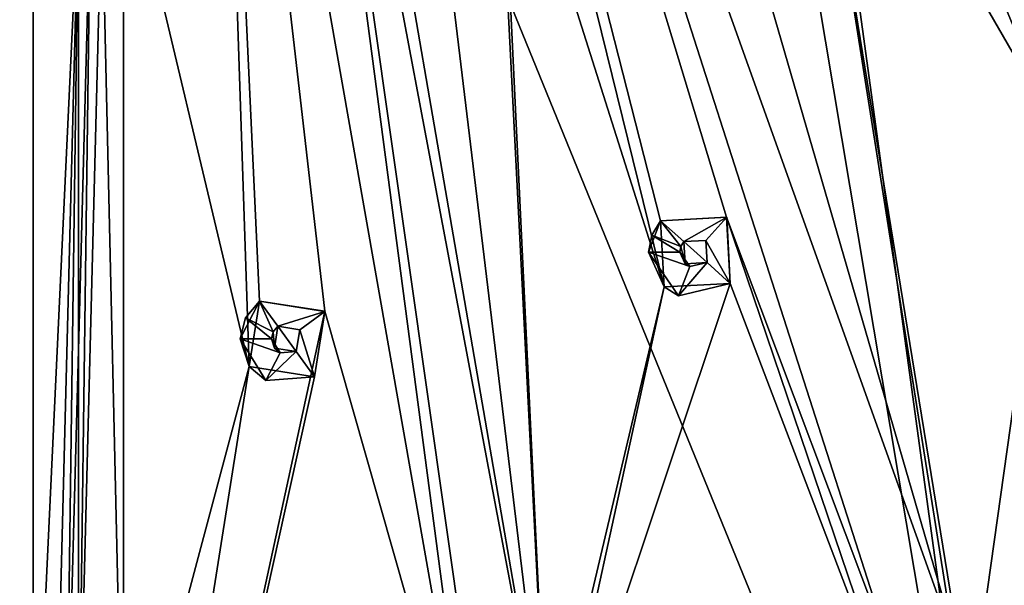
# Model space of a CAD drawing. Units: millimetres. Extents: x -160 to 160, y -894 to 134.
# Drawn here: x -2 to 30, y -440 to -422 of the extents above; entities that cross this region are included whole.
import ezdxf

# ---------------------------------------------------------------- set-up
doc = ezdxf.new("R2010")
doc.units = ezdxf.units.MM
doc.header["$LTSCALE"] = 62.053937
for name, color, linetype in [('16153', 7, 'CONTINUOUS'), ('16160', 7, 'CONTINUOUS'), ('16161', 7, 'CONTINUOUS'), ('16498', 7, 'CONTINUOUS'), ('16499', 7, 'CONTINUOUS'), ('16500', 7, 'CONTINUOUS'), ('16501', 7, 'CONTINUOUS'), ('16502', 7, 'CONTINUOUS'), ('16503', 7, 'CONTINUOUS'), ('16504', 7, 'CONTINUOUS'), ('16505', 7, 'CONTINUOUS'), ('16506', 7, 'CONTINUOUS'), ('16507', 7, 'CONTINUOUS'), ('16508', 7, 'CONTINUOUS'), ('16509', 7, 'CONTINUOUS'), ('16510', 7, 'CONTINUOUS'), ('16511', 7, 'CONTINUOUS')]:
    doc.layers.add(name, color=color, linetype=linetype)

msp = doc.modelspace()

# ---------------------------------------------------------------- linework, layer by layer
at = {"layer": '16153', "linetype": 'Continuous'}
for points in [[(30.672, -462.429, 1104.95), (58.182, -288.203, 1104.95), (16.481, -358.845, 1104.95), (30.672, -462.429, 1104.95)], [(16.454, -377.803, 1104.95), (30.672, -462.429, 1104.95), (16.481, -358.845, 1104.95), (16.454, -377.803, 1104.95)], [(-58.18, -448.399, 1104.95), (0.001, -467.301, 1104.95), (-16.479, -377.757, 1104.95), (-58.18, -448.399, 1104.95)], [(-16.479, -377.757, 1104.95), (0.001, -467.301, 1104.95), (-9.553, -384.723, 1104.95), (-16.479, -377.757, 1104.95)], [(0.001, -387.301, 1104.95), (30.672, -462.429, 1104.95), (16.454, -377.803, 1104.95), (0.001, -387.301, 1104.95)], [(0.001, -467.301, 1104.95), (0.001, -387.301, 1104.95), (-9.553, -384.723, 1104.95), (0.001, -467.301, 1104.95)], [(0.001, -467.301, 1104.95), (30.672, -462.429, 1104.95), (0.001, -387.301, 1104.95), (0.001, -467.301, 1104.95)]]:
    msp.add_3dface(points, dxfattribs=at)
at = {"layer": '16160', "linetype": 'Continuous'}
for points in [[(0.001, -368.301, 1089.45), (-1.448, -416.689, 1090.503), (-5.322, -431.333, 1091.248), (0.001, -368.301, 1089.45)], [(-1.397, -384.646, 1089.57), (0.001, -368.301, 1089.45), (-5.322, -431.333, 1091.248), (-1.397, -384.646, 1089.57)], [(-4.184, -400.422, 1089.921), (-1.397, -384.646, 1089.57), (-8.06, -432.56, 1091.335), (-4.184, -400.422, 1089.921)], [(-1.397, -384.646, 1089.57), (-7.299, -430.58, 1091.217), (-8.06, -432.56, 1091.335), (-1.397, -384.646, 1089.57)], [(-7.299, -430.58, 1091.217), (-1.397, -384.646, 1089.57), (-5.322, -431.333, 1091.248), (-7.299, -430.58, 1091.217)], [(-1.448, -416.689, 1090.503), (-1.447, -448.691, 1092.357), (-5.322, -431.333, 1091.248), (-1.448, -416.689, 1090.503)], [(0.001, -417.801, 1090.551), (-1.447, -448.691, 1092.357), (-1.448, -416.689, 1090.503), (0.001, -417.801, 1090.551)], [(-0.749, -447.002, 1092.235), (-1.447, -448.691, 1092.357), (0.001, -417.801, 1090.551), (-0.749, -447.002, 1092.235)], [(-0.387, -446.852, 1092.224), (-0.749, -447.002, 1092.235), (0.001, -417.801, 1090.551), (-0.387, -446.852, 1092.224)], [(0.001, -432.307, 1091.291), (-0.387, -446.852, 1092.224), (0.001, -417.801, 1090.551), (0.001, -432.307, 1091.291)], [(-5.322, -431.333, 1091.248), (-1.447, -448.691, 1092.357), (-6.079, -433.321, 1091.366), (-5.322, -431.333, 1091.248)], [(0.001, -446.801, 1092.22), (-0.387, -446.852, 1092.224), (0.001, -432.307, 1091.291), (0.001, -446.801, 1092.22)], [(-1.447, -448.691, 1092.357), (-13.378, -448.495, 1092.422), (-6.079, -433.321, 1091.366), (-1.447, -448.691, 1092.357)]]:
    msp.add_3dface(points, dxfattribs=at)
at = {"layer": '16161', "linetype": 'Continuous'}
for points in [[(58.244, -448.466, 1093.868), (0.001, -368.301, 1089.45), (50.909, -430.994, 1092.382), (58.244, -448.466, 1093.868)], [(0.001, -368.301, 1089.45), (58.244, -448.466, 1093.868), (9.436, -381.72, 1089.57), (0.001, -368.301, 1089.45)], [(0.001, -368.301, 1089.45), (50.015, -429.072, 1092.235), (50.909, -430.994, 1092.382), (0.001, -368.301, 1089.45)], [(50.015, -429.072, 1092.235), (0.001, -368.301, 1089.45), (42.361, -417.289, 1091.335), (50.015, -429.072, 1092.235)], [(58.244, -448.466, 1093.868), (40.743, -436.28, 1092.274), (9.436, -381.72, 1089.57), (58.244, -448.466, 1093.868)], [(9.436, -381.72, 1089.57), (40.743, -436.28, 1092.274), (17.442, -395.597, 1089.921), (9.436, -381.72, 1089.57)], [(13.487, -413.607, 1090.454), (7.248, -383.455, 1089.576), (18.774, -430.283, 1091.335), (13.487, -413.607, 1090.454)], [(28.32, -442.322, 1092.274), (26.214, -442.512, 1092.235), (7.248, -383.455, 1089.576), (28.32, -442.322, 1092.274)], [(7.248, -383.455, 1089.576), (26.214, -442.512, 1092.235), (20.776, -428.049, 1091.248), (7.248, -383.455, 1089.576)], [(28.32, -442.322, 1092.274), (7.248, -383.455, 1089.576), (15.248, -397.311, 1089.932), (28.32, -442.322, 1092.274)], [(18.663, -428.165, 1091.217), (7.248, -383.455, 1089.576), (20.776, -428.049, 1091.248), (18.663, -428.165, 1091.217)], [(7.248, -383.455, 1089.576), (18.663, -428.165, 1091.217), (18.774, -430.283, 1091.335), (7.248, -383.455, 1089.576)], [(40.743, -436.28, 1092.274), (24.754, -408.573, 1090.454), (17.442, -395.597, 1089.921), (40.743, -436.28, 1092.274)], [(23.248, -411.168, 1090.518), (28.32, -442.322, 1092.274), (15.248, -397.311, 1089.932), (23.248, -411.168, 1090.518)], [(7.054, -399.916, 1089.921), (15.036, -446.115, 1092.274), (6.522, -400.964, 1089.948), (7.054, -399.916, 1089.921)], [(11.361, -415.724, 1090.518), (15.036, -446.115, 1092.274), (7.054, -399.916, 1089.921), (11.361, -415.724, 1090.518)], [(1.45, -415.913, 1090.469), (4.406, -400.776, 1089.932), (5.477, -432.831, 1091.335), (1.45, -415.913, 1090.469)], [(6.522, -400.964, 1089.948), (12.743, -448.049, 1092.382), (4.406, -400.776, 1089.932), (6.522, -400.964, 1089.948)], [(4.406, -400.776, 1089.932), (12.743, -448.049, 1092.382), (7.9, -431.062, 1091.248), (4.406, -400.776, 1089.932)], [(5.809, -430.737, 1091.217), (4.406, -400.776, 1089.932), (7.9, -431.062, 1091.248), (5.809, -430.737, 1091.217)], [(4.406, -400.776, 1089.932), (5.809, -430.737, 1091.217), (5.477, -432.831, 1091.335), (4.406, -400.776, 1089.932)], [(15.036, -446.115, 1092.274), (12.929, -445.937, 1092.235), (6.522, -400.964, 1089.948), (15.036, -446.115, 1092.274)], [(12.929, -445.937, 1092.235), (12.743, -448.049, 1092.382), (6.522, -400.964, 1089.948), (12.929, -445.937, 1092.235)], [(24.754, -408.573, 1090.454), (40.743, -436.28, 1092.274), (32.744, -422.424, 1091.248), (24.754, -408.573, 1090.454)], [(25.3, -410.62, 1090.542), (24.754, -408.573, 1090.454), (32.744, -422.424, 1091.248), (25.3, -410.62, 1090.542)], [(23.248, -411.168, 1090.518), (25.3, -410.62, 1090.542), (31.25, -425.025, 1091.335), (23.248, -411.168, 1090.518)], [(30.702, -422.977, 1091.217), (25.3, -410.62, 1090.542), (32.744, -422.424, 1091.248), (30.702, -422.977, 1091.217)], [(25.3, -410.62, 1090.542), (30.702, -422.977, 1091.217), (31.25, -425.025, 1091.335), (25.3, -410.62, 1090.542)], [(28.512, -444.441, 1092.422), (28.32, -442.322, 1092.274), (23.248, -411.168, 1090.518), (28.512, -444.441, 1092.422)], [(28.512, -444.441, 1092.422), (23.248, -411.168, 1090.518), (31.25, -425.025, 1091.335), (28.512, -444.441, 1092.422)], [(13.485, -415.726, 1090.542), (13.487, -413.607, 1090.454), (15.036, -446.115, 1092.274), (13.485, -415.726, 1090.542)], [(15.036, -446.115, 1092.274), (13.487, -413.607, 1090.454), (18.774, -430.283, 1091.335), (15.036, -446.115, 1092.274)], [(0.751, -417.6, 1090.542), (1.45, -415.913, 1090.469), (1.45, -447.914, 1092.301), (0.751, -417.6, 1090.542)], [(1.45, -447.914, 1092.301), (1.45, -415.913, 1090.469), (5.477, -432.831, 1091.335), (1.45, -447.914, 1092.301)], [(11.361, -415.724, 1090.518), (13.485, -415.726, 1090.542), (15.036, -446.115, 1092.274), (11.361, -415.724, 1090.518)], [(0.751, -417.6, 1090.542), (0.001, -446.801, 1092.22), (0.389, -417.75, 1090.548), (0.751, -417.6, 1090.542)], [(0.001, -446.801, 1092.22), (0.751, -417.6, 1090.542), (1.45, -447.914, 1092.301), (0.001, -446.801, 1092.22)], [(0.001, -446.801, 1092.22), (0.001, -432.307, 1091.291), (0.389, -417.75, 1090.548), (0.001, -446.801, 1092.22)], [(0.001, -432.307, 1091.291), (0.001, -417.801, 1090.551), (0.389, -417.75, 1090.548), (0.001, -432.307, 1091.291)], [(39.25, -438.881, 1092.382), (28.512, -444.441, 1092.422), (31.25, -425.025, 1091.335), (39.25, -438.881, 1092.382)], [(26.214, -442.512, 1092.235), (26.397, -444.624, 1092.382), (20.776, -428.049, 1091.248), (26.214, -442.512, 1092.235)], [(20.776, -428.049, 1091.248), (26.397, -444.624, 1092.382), (20.893, -430.172, 1091.366), (20.776, -428.049, 1091.248)], [(26.397, -444.624, 1092.382), (14.857, -448.235, 1092.422), (20.893, -430.172, 1091.366), (26.397, -444.624, 1092.382)], [(20.893, -430.172, 1091.366), (14.857, -448.235, 1092.422), (18.774, -430.283, 1091.335), (20.893, -430.172, 1091.366)], [(14.857, -448.235, 1092.422), (15.036, -446.115, 1092.274), (18.774, -430.283, 1091.335), (14.857, -448.235, 1092.422)], [(12.743, -448.049, 1092.382), (0.001, -467.39, 1093.868), (7.9, -431.062, 1091.248), (12.743, -448.049, 1092.382)], [(7.9, -431.062, 1091.248), (0.001, -467.39, 1093.868), (7.573, -433.164, 1091.366), (7.9, -431.062, 1091.248)], [(0.001, -467.39, 1093.868), (1.45, -447.914, 1092.301), (5.477, -432.831, 1091.335), (0.001, -467.39, 1093.868)], [(7.573, -433.164, 1091.366), (0.001, -467.39, 1093.868), (5.477, -432.831, 1091.335), (7.573, -433.164, 1091.366)], [(58.244, -448.466, 1093.868), (0.001, -467.39, 1093.868), (41.3, -438.333, 1092.422), (58.244, -448.466, 1093.868)], [(41.3, -438.333, 1092.422), (0.001, -467.39, 1093.868), (39.25, -438.881, 1092.382), (41.3, -438.333, 1092.422)], [(0.001, -467.39, 1093.868), (28.512, -444.441, 1092.422), (39.25, -438.881, 1092.382), (0.001, -467.39, 1093.868)]]:
    msp.add_3dface(points, dxfattribs=at)
at = {"layer": '16498', "linetype": 'Continuous'}
for points in [[(5.477, -432.831, 1091.335), (5.809, -430.737, 1091.217), (5.191, -431.951, 1089.45), (5.477, -432.831, 1091.335)], [(5.191, -431.951, 1089.45), (5.809, -430.737, 1091.217), (5.354, -431.27, 1089.45), (5.191, -431.951, 1089.45)], [(5.354, -431.27, 1089.45), (5.809, -430.737, 1091.217), (5.809, -430.737, 1089.45), (5.354, -431.27, 1089.45)], [(5.477, -432.831, 1091.335), (5.191, -431.951, 1089.45), (6.01, -433.287, 1089.45), (5.477, -432.831, 1091.335)], [(7.573, -433.164, 1091.366), (5.477, -432.831, 1091.335), (7.573, -433.164, 1089.45), (7.573, -433.164, 1091.366)], [(7.573, -433.164, 1089.45), (5.477, -432.831, 1091.335), (6.01, -433.287, 1089.45), (7.573, -433.164, 1089.45)]]:
    msp.add_3dface(points, dxfattribs=at)
at = {"layer": '16499', "linetype": 'Continuous'}
for points in [[(5.354, -431.27, 1089.45), (5.809, -430.737, 1089.45), (6.245, -431.724, 1088.45), (5.354, -431.27, 1089.45)], [(6.245, -431.724, 1088.45), (5.809, -430.737, 1089.45), (6.397, -431.546, 1088.45), (6.245, -431.724, 1088.45)], [(5.191, -431.951, 1089.45), (5.354, -431.27, 1089.45), (6.191, -431.951, 1088.45), (5.191, -431.951, 1089.45)], [(6.191, -431.951, 1088.45), (5.354, -431.27, 1089.45), (6.245, -431.724, 1088.45), (6.191, -431.951, 1088.45)], [(6.01, -433.287, 1089.45), (5.191, -431.951, 1089.45), (6.464, -432.396, 1088.45), (6.01, -433.287, 1089.45)], [(5.191, -431.951, 1089.45), (6.191, -431.951, 1088.45), (6.464, -432.396, 1088.45), (5.191, -431.951, 1089.45)], [(7.573, -433.164, 1089.45), (6.01, -433.287, 1089.45), (6.985, -432.355, 1088.45), (7.573, -433.164, 1089.45)], [(6.985, -432.355, 1088.45), (6.01, -433.287, 1089.45), (6.464, -432.396, 1088.45), (6.985, -432.355, 1088.45)]]:
    msp.add_3dface(points, dxfattribs=at)
at = {"layer": '16500', "linetype": 'Continuous'}
for points in [[(6.191, -431.951, 1088.45), (6.245, -431.724, 1088.45), (6.287, -432.246, 1091.305), (6.191, -431.951, 1088.45)], [(6.245, -431.724, 1088.45), (6.397, -431.546, 1088.45), (6.287, -432.246, 1091.305), (6.245, -431.724, 1088.45)], [(6.287, -432.246, 1091.305), (6.397, -431.546, 1088.45), (6.397, -431.546, 1091.266), (6.287, -432.246, 1091.305)], [(6.464, -432.396, 1088.45), (6.191, -431.951, 1088.45), (6.287, -432.246, 1091.305), (6.464, -432.396, 1088.45)], [(6.985, -432.355, 1091.316), (6.464, -432.396, 1088.45), (6.287, -432.246, 1091.305), (6.985, -432.355, 1091.316)], [(6.985, -432.355, 1088.45), (6.464, -432.396, 1088.45), (6.985, -432.355, 1091.316), (6.985, -432.355, 1088.45)]]:
    msp.add_3dface(points, dxfattribs=at)
at = {"layer": '16501', "linetype": 'Continuous'}
for points in [[(6.397, -431.546, 1091.266), (6.397, -431.546, 1088.45), (7.095, -431.657, 1088.45), (6.397, -431.546, 1091.266)], [(7.096, -431.657, 1091.276), (6.397, -431.546, 1091.266), (7.095, -431.657, 1088.45), (7.096, -431.657, 1091.276)], [(6.985, -432.355, 1088.45), (6.985, -432.355, 1091.316), (7.096, -431.657, 1091.276), (6.985, -432.355, 1088.45)], [(6.985, -432.355, 1088.45), (7.096, -431.657, 1091.276), (7.095, -431.657, 1088.45), (6.985, -432.355, 1088.45)]]:
    msp.add_3dface(points, dxfattribs=at)
at = {"layer": '16502', "linetype": 'Continuous'}
for points in [[(6.397, -431.546, 1088.45), (5.809, -430.737, 1089.45), (7.904, -431.069, 1089.45), (6.397, -431.546, 1088.45)], [(7.095, -431.657, 1088.45), (6.397, -431.546, 1088.45), (7.904, -431.069, 1089.45), (7.095, -431.657, 1088.45)], [(7.573, -433.164, 1089.45), (7.095, -431.657, 1088.45), (7.904, -431.069, 1089.45), (7.573, -433.164, 1089.45)], [(7.573, -433.164, 1089.45), (6.985, -432.355, 1088.45), (7.095, -431.657, 1088.45), (7.573, -433.164, 1089.45)]]:
    msp.add_3dface(points, dxfattribs=at)
at = {"layer": '16503', "linetype": 'Continuous'}
for points in [[(5.809, -430.737, 1091.217), (7.9, -431.062, 1091.248), (5.809, -430.737, 1089.45), (5.809, -430.737, 1091.217)], [(5.809, -430.737, 1089.45), (7.9, -431.062, 1091.248), (7.904, -431.069, 1089.45), (5.809, -430.737, 1089.45)], [(7.9, -431.062, 1091.248), (7.573, -433.164, 1091.366), (7.904, -431.069, 1089.45), (7.9, -431.062, 1091.248)], [(7.573, -433.164, 1091.366), (7.573, -433.164, 1089.45), (7.904, -431.069, 1089.45), (7.573, -433.164, 1091.366)]]:
    msp.add_3dface(points, dxfattribs=at)
at = {"layer": '16504', "linetype": 'Continuous'}
for points in [[(6.985, -432.355, 1091.316), (6.287, -432.246, 1091.305), (6.397, -431.546, 1091.266), (6.985, -432.355, 1091.316)], [(6.985, -432.355, 1091.316), (6.397, -431.546, 1091.266), (7.096, -431.657, 1091.276), (6.985, -432.355, 1091.316)]]:
    msp.add_3dface(points, dxfattribs=at)
at = {"layer": '16505', "linetype": 'Continuous'}
for points in [[(18.774, -430.283, 1091.335), (18.663, -428.165, 1091.217), (18.278, -429.169, 1089.45), (18.774, -430.283, 1091.335)], [(18.278, -429.169, 1089.45), (18.663, -428.165, 1091.217), (18.378, -428.631, 1089.45), (18.278, -429.169, 1089.45)], [(18.378, -428.631, 1089.45), (18.663, -428.165, 1091.217), (18.663, -428.165, 1089.45), (18.378, -428.631, 1089.45)], [(18.774, -430.283, 1091.335), (18.278, -429.169, 1089.45), (19.241, -430.569, 1089.45), (18.774, -430.283, 1091.335)], [(20.893, -430.172, 1091.366), (18.774, -430.283, 1091.335), (20.893, -430.172, 1089.45), (20.893, -430.172, 1091.366)], [(20.893, -430.172, 1089.45), (18.774, -430.283, 1091.335), (19.241, -430.569, 1089.45), (20.893, -430.172, 1089.45)]]:
    msp.add_3dface(points, dxfattribs=at)
at = {"layer": '16506', "linetype": 'Continuous'}
for points in [[(18.378, -428.631, 1089.45), (18.663, -428.165, 1089.45), (19.311, -428.99, 1088.45), (18.378, -428.631, 1089.45)], [(19.311, -428.99, 1088.45), (18.663, -428.165, 1089.45), (19.407, -428.834, 1088.45), (19.311, -428.99, 1088.45)], [(18.278, -429.169, 1089.45), (18.378, -428.631, 1089.45), (19.278, -429.169, 1088.45), (18.278, -429.169, 1089.45)], [(19.278, -429.169, 1088.45), (18.378, -428.631, 1089.45), (19.311, -428.99, 1088.45), (19.278, -429.169, 1088.45)], [(19.241, -430.569, 1089.45), (18.278, -429.169, 1089.45), (19.599, -429.636, 1088.45), (19.241, -430.569, 1089.45)], [(18.278, -429.169, 1089.45), (19.278, -429.169, 1088.45), (19.599, -429.636, 1088.45), (18.278, -429.169, 1089.45)], [(20.893, -430.172, 1089.45), (19.241, -430.569, 1089.45), (20.15, -429.503, 1088.45), (20.893, -430.172, 1089.45)], [(20.15, -429.503, 1088.45), (19.241, -430.569, 1089.45), (19.599, -429.636, 1088.45), (20.15, -429.503, 1088.45)]]:
    msp.add_3dface(points, dxfattribs=at)
at = {"layer": '16507', "linetype": 'Continuous'}
for points in [[(19.311, -428.99, 1088.45), (19.407, -428.834, 1088.45), (19.445, -429.541, 1091.305), (19.311, -428.99, 1088.45)], [(19.445, -429.541, 1091.305), (19.407, -428.834, 1088.45), (19.407, -428.834, 1091.266), (19.445, -429.541, 1091.305)], [(19.278, -429.169, 1088.45), (19.311, -428.99, 1088.45), (19.445, -429.541, 1091.305), (19.278, -429.169, 1088.45)], [(19.599, -429.636, 1088.45), (19.278, -429.169, 1088.45), (19.445, -429.541, 1091.305), (19.599, -429.636, 1088.45)], [(20.15, -429.503, 1091.316), (19.599, -429.636, 1088.45), (19.445, -429.541, 1091.305), (20.15, -429.503, 1091.316)], [(20.15, -429.503, 1088.45), (19.599, -429.636, 1088.45), (20.15, -429.503, 1091.316), (20.15, -429.503, 1088.45)]]:
    msp.add_3dface(points, dxfattribs=at)
at = {"layer": '16508', "linetype": 'Continuous'}
for points in [[(19.407, -428.834, 1091.266), (19.407, -428.834, 1088.45), (20.113, -428.797, 1088.45), (19.407, -428.834, 1091.266)], [(20.113, -428.797, 1091.276), (19.407, -428.834, 1091.266), (20.113, -428.797, 1088.45), (20.113, -428.797, 1091.276)], [(20.15, -429.503, 1088.45), (20.15, -429.503, 1091.316), (20.113, -428.797, 1091.276), (20.15, -429.503, 1088.45)], [(20.15, -429.503, 1088.45), (20.113, -428.797, 1091.276), (20.113, -428.797, 1088.45), (20.15, -429.503, 1088.45)]]:
    msp.add_3dface(points, dxfattribs=at)
at = {"layer": '16509', "linetype": 'Continuous'}
for points in [[(19.407, -428.834, 1088.45), (18.663, -428.165, 1089.45), (20.782, -428.054, 1089.45), (19.407, -428.834, 1088.45)], [(20.113, -428.797, 1088.45), (19.407, -428.834, 1088.45), (20.782, -428.054, 1089.45), (20.113, -428.797, 1088.45)], [(20.893, -430.172, 1089.45), (20.113, -428.797, 1088.45), (20.782, -428.054, 1089.45), (20.893, -430.172, 1089.45)], [(20.893, -430.172, 1089.45), (20.15, -429.503, 1088.45), (20.113, -428.797, 1088.45), (20.893, -430.172, 1089.45)]]:
    msp.add_3dface(points, dxfattribs=at)
at = {"layer": '16510', "linetype": 'Continuous'}
for points in [[(18.663, -428.165, 1091.217), (20.776, -428.049, 1091.248), (18.663, -428.165, 1089.45), (18.663, -428.165, 1091.217)], [(18.663, -428.165, 1089.45), (20.776, -428.049, 1091.248), (20.782, -428.054, 1089.45), (18.663, -428.165, 1089.45)], [(20.776, -428.049, 1091.248), (20.893, -430.172, 1091.366), (20.782, -428.054, 1089.45), (20.776, -428.049, 1091.248)], [(20.893, -430.172, 1091.366), (20.893, -430.172, 1089.45), (20.782, -428.054, 1089.45), (20.893, -430.172, 1091.366)]]:
    msp.add_3dface(points, dxfattribs=at)
at = {"layer": '16511', "linetype": 'Continuous'}
for points in [[(20.15, -429.503, 1091.316), (19.407, -428.834, 1091.266), (20.113, -428.797, 1091.276), (20.15, -429.503, 1091.316)], [(20.15, -429.503, 1091.316), (19.445, -429.541, 1091.305), (19.407, -428.834, 1091.266), (20.15, -429.503, 1091.316)]]:
    msp.add_3dface(points, dxfattribs=at)

doc.saveas('drawing.dxf')
